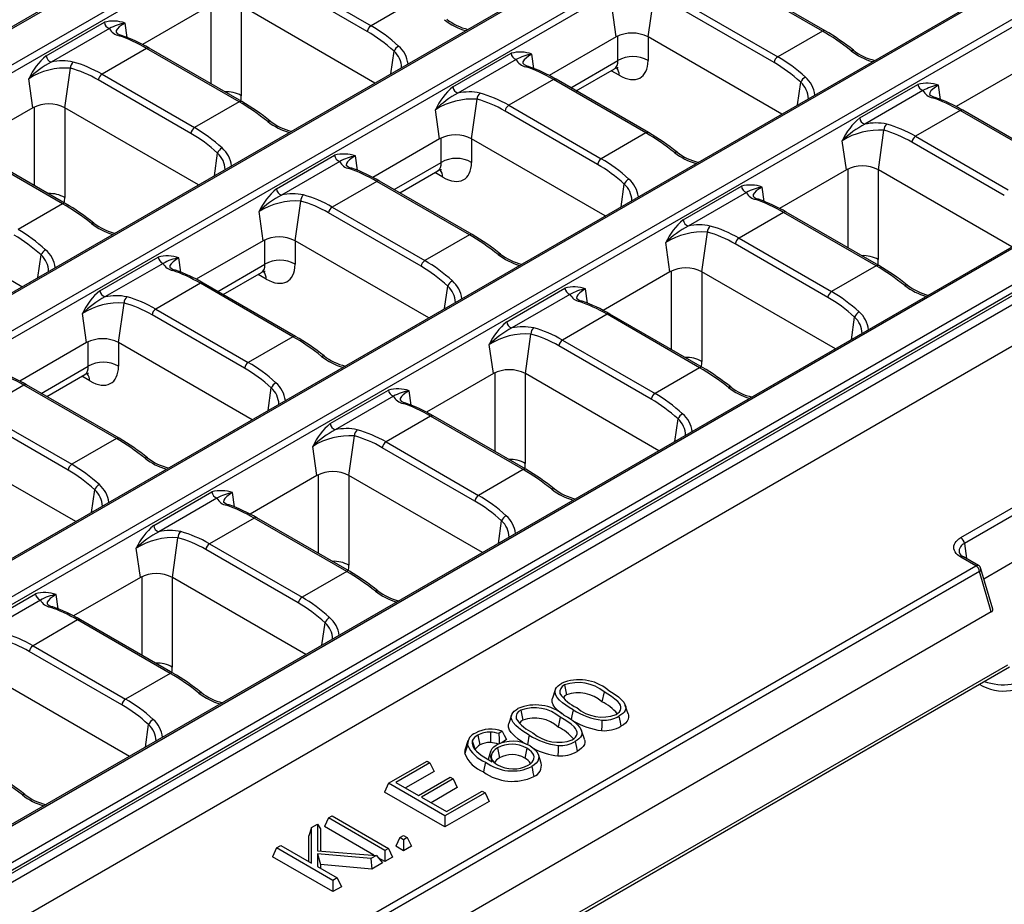
# Model space of a CAD drawing. Units: millimetres. Extents: x 28 to 1652, y 28 to 1160.
# Drawn here: x 1440 to 1532, y 910 to 993 of the extents above; entities that cross this region are included whole.
import ezdxf

# ---------------------------------------------------------------- set-up
doc = ezdxf.new("R2010")
doc.units = ezdxf.units.MM
doc.header["$LTSCALE"] = 4
doc.layers.add('HAURATON_PRODUCT_CONTOUR', color=7, linetype='Continuous', lineweight=25)

msp = doc.modelspace()

# ---------------------------------------------------------------- linework, layer by layer
at = {"layer": 'HAURATON_PRODUCT_CONTOUR'}
for p, q in [((1493.305, 1023.067), (1327.946, 927.607)), ((1328.196, 927.583), (1493.555, 1023.042)), ((1331.138, 925.884), (1496.497, 1021.344)), ((1496.846, 1020.805), (1331.487, 925.346)), ((1514.837, 1010.637), (1164.538, 808.414)), ((1515.087, 1010.613), (1164.788, 808.389)), ((1167.73, 806.691), (1518.029, 1008.914)), ((1518.377, 1008.376), (1168.078, 806.152)), ((1536.368, 998.207), (1186.069, 795.984)), ((1536.618, 998.183), (1186.319, 795.959)), ((1464.514, 997.143), (1473.164, 992.149)), ((1189.261, 794.261), (1539.56, 996.484)), ((1472.816, 991.61), (1464.166, 996.604)), ((1515.372, 991.655), (1506.722, 996.649)), ((1515.622, 991.68), (1506.972, 996.674)), ((1539.908, 995.946), (1189.609, 793.723)), ((1477.337, 994.558), (1473.164, 992.149)), ((1499.078, 991.099), (1499.598, 994.804)), ((1458.047, 994.002), (1451.801, 990.396)), ((1458.207, 986.715), (1458.207, 994.085)), ((1461.031, 994.008), (1461.031, 985.609)), ((1473.531, 986.792), (1461.042, 994.002)), ((1496.082, 991.099), (1495.699, 993.825)), ((1510.852, 988.708), (1502.201, 993.702)), ((1502.549, 994.24), (1511.2, 989.246)), ((1442.789, 989.331), (1448.231, 992.473)), ((1448.706, 991.889), (1443.263, 988.747)), ((1450.357, 991.06), (1450.169, 992.4)), ((1515.372, 991.655), (1511.2, 989.246)), ((1496.082, 991.099), (1489.836, 987.494)), ((1496.242, 988.897), (1496.242, 991.183)), ((1499.066, 991.106), (1499.066, 988.897)), ((1511.566, 983.89), (1499.078, 991.099)), ((1452.183, 990.024), (1448.01, 987.615)), ((1460.833, 985.03), (1452.183, 990.024)), ((1461.083, 985.055), (1452.433, 990.049)), ((1475.019, 987.651), (1475.316, 989.767)), ((1480.824, 986.429), (1486.267, 989.571)), ((1486.741, 988.986), (1481.298, 985.844)), ((1488.392, 988.158), (1488.204, 989.498)), ((1491.839, 986.355), (1496.242, 988.897)), ((1444.539, 984.474), (1445.058, 988.179)), ((1492.353, 986.058), (1495.927, 988.122)), ((1496.382, 987.513), (1495.628, 987.949)), ((1534.117, 988.197), (1527.871, 984.591)), ((1441.543, 984.474), (1441.16, 987.2)), ((1456.312, 982.083), (1447.662, 987.077)), ((1448.01, 987.615), (1456.661, 982.621)), ((1490.218, 987.122), (1486.045, 984.713)), ((1498.868, 982.128), (1490.218, 987.122)), ((1499.118, 982.153), (1490.468, 987.146)), ((1513.054, 984.749), (1513.351, 986.864)), ((1518.859, 983.526), (1524.302, 986.668)), ((1524.776, 986.084), (1519.333, 982.942)), ((1526.427, 985.255), (1526.239, 986.596)), ((1557.899, 985.778), (1207.6, 783.554)), ((1558.149, 985.753), (1207.85, 783.53)), ((1482.574, 981.572), (1483.094, 985.276)), ((1441.543, 984.474), (1435.297, 980.869)), ((1441.703, 977.188), (1441.703, 984.558)), ((1444.527, 984.481), (1444.527, 976.082)), ((1457.027, 977.265), (1444.539, 984.474)), ((1460.833, 985.03), (1456.661, 982.621)), ((1479.578, 981.572), (1479.196, 984.298)), ((1486.045, 984.713), (1494.696, 979.719)), ((1537.154, 979.25), (1528.503, 984.244)), ((1210.793, 781.831), (1561.092, 984.054)), ((1561.44, 983.516), (1211.141, 781.293)), ((1494.348, 979.181), (1485.697, 984.175)), ((1528.253, 984.219), (1524.081, 981.811)), ((1536.904, 979.225), (1528.253, 984.219)), ((1211.141, 781.025), (1561.509, 983.288)), ((1562.079, 982.758), (1211.52, 780.386)), ((1479.578, 981.572), (1473.332, 977.966)), ((1479.738, 979.369), (1479.738, 981.655)), ((1482.562, 981.578), (1482.562, 979.369)), ((1495.063, 974.362), (1482.574, 981.572)), ((1498.868, 982.128), (1494.696, 979.719)), ((1520.609, 978.67), (1521.129, 982.374)), ((1524.081, 981.811), (1532.731, 976.817)), ((1566.061, 981.186), (1353.728, 858.608)), ((1517.613, 978.67), (1517.231, 981.395)), ((1532.383, 976.278), (1523.732, 981.272)), ((1444.329, 975.503), (1435.679, 980.496)), ((1444.579, 975.527), (1435.929, 980.521)), ((1458.515, 978.123), (1458.812, 980.239)), ((1464.32, 976.901), (1469.763, 980.043)), ((1471.888, 978.63), (1471.7, 979.971)), ((1470.237, 979.459), (1464.794, 976.317)), ((1475.335, 976.828), (1479.738, 979.369)), ((1517.773, 971.383), (1517.773, 978.753)), ((1475.849, 976.531), (1479.423, 978.594)), ((1479.878, 977.986), (1479.124, 978.421)), ((1517.613, 978.67), (1511.367, 975.064)), ((1520.598, 978.676), (1520.598, 970.277)), ((1533.098, 971.46), (1520.609, 978.67)), ((1473.714, 977.594), (1469.541, 975.185)), ((1482.365, 972.6), (1473.714, 977.594)), ((1482.615, 972.625), (1473.964, 977.619)), ((1496.55, 975.221), (1496.847, 977.337)), ((1502.355, 973.999), (1507.798, 977.141)), ((1509.924, 975.728), (1509.735, 977.068)), ((1508.272, 976.556), (1502.83, 973.414)), ((1444.329, 975.503), (1440.157, 973.094)), ((1466.07, 972.044), (1466.59, 975.749)), ((1469.541, 975.185), (1478.192, 970.192)), ((1440.523, 967.737), (1428.035, 974.947)), ((1463.074, 972.044), (1462.692, 974.77)), ((1477.844, 969.653), (1469.193, 974.647)), ((1511.749, 974.692), (1507.577, 972.283)), ((1520.4, 969.698), (1511.749, 974.692)), ((1520.65, 969.723), (1511.999, 974.717)), ((1482.365, 972.6), (1478.192, 970.192)), ((1504.105, 969.142), (1504.625, 972.847)), ((1507.577, 972.283), (1516.227, 967.289)), ((1463.074, 972.044), (1456.828, 968.439)), ((1463.234, 969.842), (1463.234, 972.128)), ((1466.059, 972.051), (1466.059, 969.842)), ((1478.559, 964.835), (1466.07, 972.044)), ((1501.109, 969.142), (1500.727, 971.868)), ((1515.879, 966.751), (1507.228, 971.745)), ((1442.011, 968.596), (1442.308, 970.712)), ((1447.816, 967.374), (1453.259, 970.516)), ((1455.384, 969.103), (1455.196, 970.443)), ((1453.733, 969.931), (1448.29, 966.789)), ((1458.831, 967.3), (1463.234, 969.842)), ((1520.4, 969.698), (1516.227, 967.289)), ((1459.345, 967.003), (1462.919, 969.067)), ((1463.375, 968.458), (1462.62, 968.894)), ((1501.109, 969.142), (1494.864, 965.536)), ((1501.269, 961.856), (1501.269, 969.225)), ((1504.094, 969.149), (1504.094, 960.75)), ((1516.594, 961.932), (1504.105, 969.142)), ((1457.21, 968.067), (1453.038, 965.658)), ((1465.861, 963.073), (1457.21, 968.067)), ((1466.111, 963.098), (1457.46, 968.091)), ((1480.046, 965.694), (1480.343, 967.809)), ((1485.851, 964.471), (1491.294, 967.613)), ((1491.768, 967.029), (1486.326, 963.887)), ((1493.42, 966.2), (1493.232, 967.541)), ((1449.566, 962.517), (1450.086, 966.221)), ((1446.57, 962.517), (1446.188, 965.243)), ((1461.34, 960.126), (1452.689, 965.12)), ((1453.038, 965.658), (1461.688, 960.664)), ((1495.245, 965.164), (1491.073, 962.756)), ((1503.896, 960.17), (1495.245, 965.164)), ((1504.146, 960.195), (1495.495, 965.189)), ((1518.081, 962.791), (1518.378, 964.907)), ((1465.861, 963.073), (1461.688, 960.664)), ((1487.601, 959.615), (1488.121, 963.319)), ((1446.57, 962.517), (1440.324, 958.911)), ((1446.73, 960.314), (1446.73, 962.6)), ((1449.555, 962.523), (1449.555, 960.314)), ((1462.055, 955.307), (1449.566, 962.517)), ((1484.606, 959.615), (1484.223, 962.34)), ((1499.375, 957.223), (1490.725, 962.217)), ((1491.073, 962.756), (1499.723, 957.762)), ((1442.327, 957.773), (1446.73, 960.314)), ((1442.841, 957.476), (1446.415, 959.539)), ((1484.606, 959.615), (1478.36, 956.009)), ((1484.765, 952.328), (1484.765, 959.698)), ((1487.59, 959.621), (1487.59, 951.222)), ((1500.09, 952.405), (1487.601, 959.615)), ((1503.896, 960.17), (1499.723, 957.762)), ((1440.706, 958.539), (1436.534, 956.13)), ((1449.357, 953.545), (1440.706, 958.539)), ((1449.607, 953.57), (1440.956, 958.564)), ((1446.871, 958.931), (1446.116, 959.367)), ((1463.542, 956.166), (1463.839, 958.282)), ((1469.347, 954.944), (1474.79, 958.086)), ((1476.916, 956.673), (1476.728, 958.013)), ((1475.265, 957.501), (1469.822, 954.359)), ((1528.31, 944.28), (1550.372, 957.016)), ((1436.534, 956.13), (1445.184, 951.137)), ((1550.721, 956.471), (1528.659, 943.735)), ((1444.836, 950.598), (1436.185, 955.592)), ((1478.741, 955.637), (1474.569, 953.228)), ((1487.392, 950.643), (1478.741, 955.637)), ((1487.642, 950.668), (1478.991, 955.662)), ((1501.578, 953.264), (1501.874, 955.38)), ((1445.551, 945.78), (1433.062, 952.989)), ((1449.357, 953.545), (1445.184, 951.137)), ((1471.098, 950.087), (1471.617, 953.792)), ((1474.569, 953.228), (1483.22, 948.234)), ((1468.102, 950.087), (1467.719, 952.813)), ((1482.871, 947.696), (1474.221, 952.69)), ((1468.262, 942.801), (1468.262, 950.17)), ((1487.392, 950.643), (1483.22, 948.234)), ((1468.102, 950.087), (1461.856, 946.481)), ((1471.086, 950.094), (1471.086, 941.695)), ((1483.586, 942.878), (1471.098, 950.087)), ((1447.038, 946.639), (1447.335, 948.754)), ((1452.844, 945.416), (1458.286, 948.558)), ((1460.412, 947.145), (1460.224, 948.486)), ((1458.761, 947.974), (1453.318, 944.832)), ((1462.238, 946.109), (1458.065, 943.701)), ((1470.888, 941.116), (1462.238, 946.109)), ((1471.138, 941.14), (1462.488, 946.134)), ((1485.074, 943.736), (1485.371, 945.852)), ((1454.594, 940.56), (1455.113, 944.264)), ((1528.659, 943.735), (1528.841, 942.321)), ((1451.598, 940.56), (1451.215, 943.285)), ((1466.367, 938.168), (1457.717, 943.162)), ((1458.065, 943.701), (1466.716, 938.707)), ((1529.723, 941.643), (1528.31, 942.459)), ((1529.973, 941.667), (1528.56, 942.483)), ((1530.474, 940.441), (1533.912, 942.426)), ((1407.487, 871.077), (1529.723, 941.643)), ((1530.071, 941.104), (1407.543, 870.37)), ((1470.888, 941.116), (1466.716, 938.707)), ((1531.166, 937.33), (1530.071, 941.104)), ((1531.304, 937.578), (1530.203, 941.374)), ((1451.598, 940.56), (1445.352, 936.954)), ((1451.758, 933.273), (1451.758, 940.643)), ((1454.582, 940.566), (1454.582, 932.167)), ((1467.082, 933.35), (1454.594, 940.56)), ((1436.34, 935.889), (1441.783, 939.031)), ((1442.257, 938.447), (1436.814, 935.304)), ((1443.908, 937.618), (1443.72, 938.958)), ((1531.166, 937.33), (1284.658, 795.024)), ((1445.734, 936.582), (1441.561, 934.173)), ((1454.384, 931.588), (1445.734, 936.582)), ((1454.634, 931.613), (1445.984, 936.607)), ((1468.57, 934.209), (1468.867, 936.325)), ((1449.864, 928.641), (1441.213, 933.635)), ((1441.561, 934.173), (1450.212, 929.179)), ((1276.682, 784.304), (1532.867, 932.197)), ((1276.965, 784.764), (1532.7, 932.397)), ((1450.578, 923.823), (1438.09, 931.032)), ((1454.384, 931.588), (1450.212, 929.179)), ((1490.397, 930.05), (1490.134, 929.262)), ((1491.266, 930.499), (1491.455, 929.573)), ((1494.952, 929.854), (1494.763, 928.928)), ((1487.175, 928.138), (1487.365, 927.212)), ((1497.207, 927.809), (1496.944, 928.596)), ((1486.306, 927.689), (1486.043, 926.901)), ((1490.862, 927.493), (1490.672, 926.567)), ((1452.066, 924.681), (1452.363, 926.797)), ((1493.117, 925.447), (1492.854, 926.234)), ((1483.152, 925.815), (1483.342, 924.889)), ((1484.338, 926.094), (1484.326, 925.122)), ((1485.431, 926.185), (1485.105, 925.955)), ((1485.82, 925.399), (1485.386, 925.092)), ((1482.226, 925.28), (1481.963, 924.492)), ((1482.628, 925.282), (1482.892, 924.436)), ((1484.992, 924.616), (1485.181, 923.69)), ((1487.723, 924.582), (1487.534, 923.656)), ((1484.35, 924.277), (1484.106, 923.547)), ((1489.08, 923.197), (1488.817, 923.984)), ((1474.795, 921.307), (1478.405, 923.391)), ((1478.679, 923.233), (1475.488, 921.39)), ((1478.405, 923.391), (1478.679, 923.233)), ((1478.679, 923.233), (1479.058, 922.416)), ((1479.058, 922.416), (1476.384, 920.873)), ((1477.607, 920.167), (1480.581, 921.883)), ((1480.854, 921.725), (1477.881, 920.009)), ((1480.581, 921.883), (1480.854, 921.725)), ((1480.854, 921.725), (1481.233, 920.909)), ((1474.795, 921.307), (1474.416, 920.49)), ((1480.073, 918.26), (1474.795, 921.307)), ((1475.488, 921.39), (1477.607, 920.167)), ((1481.233, 920.909), (1478.778, 919.491)), ((1480.073, 917.225), (1474.416, 920.49)), ((1477.881, 920.009), (1480.218, 918.66)), ((1483.828, 920.428), (1480.073, 918.26)), ((1480.218, 918.66), (1483.554, 920.586)), ((1483.554, 920.586), (1483.828, 920.428)), ((1483.828, 920.428), (1484.207, 919.611)), ((1484.207, 919.611), (1480.073, 917.225)), ((1469.185, 918.068), (1468.806, 917.251)), ((1469.185, 918.068), (1469.531, 918.268)), ((1474.463, 915.021), (1469.185, 918.068)), ((1469.531, 918.268), (1474.809, 915.221)), ((1480.073, 918.26), (1480.073, 917.225)), ((1467.61, 917.159), (1467.342, 916.406)), ((1467.61, 917.159), (1468.166, 917.48)), ((1467.61, 913.84), (1467.61, 917.159)), ((1468.166, 917.48), (1468.166, 914.989)), ((1468.166, 917.48), (1468.434, 917.037)), ((1468.434, 917.037), (1468.434, 914.968)), ((1473.437, 914.578), (1468.806, 917.251)), ((1467.342, 913.995), (1467.342, 916.406)), ((1475.865, 916.231), (1475.487, 915.414)), ((1475.865, 916.231), (1476.212, 916.431)), ((1476.212, 916.031), (1475.865, 916.231)), ((1476.212, 916.431), (1476.558, 916.231)), ((1476.558, 916.231), (1476.212, 916.031)), ((1476.558, 916.231), (1476.937, 915.414)), ((1464.317, 915.258), (1463.938, 914.441)), ((1464.317, 915.258), (1464.736, 915.5)), ((1469.595, 912.211), (1464.317, 915.258)), ((1464.736, 915.5), (1467.61, 913.84)), ((1474.809, 915.221), (1474.463, 915.021)), ((1474.809, 915.221), (1475.188, 914.404)), ((1476.212, 914.996), (1475.487, 915.414)), ((1476.212, 916.031), (1476.212, 914.996)), ((1476.937, 915.414), (1476.212, 914.996)), ((1469.595, 911.176), (1463.938, 914.441)), ((1468.166, 914.989), (1473.664, 914.56)), ((1468.168, 914.721), (1468.166, 913.519)), ((1473.161, 914.269), (1468.168, 914.721)), ((1468.168, 914.721), (1468.435, 913.724)), ((1473.664, 914.56), (1473.161, 914.269)), ((1473.161, 914.269), (1473.254, 913.288)), ((1473.664, 914.56), (1474.236, 913.855)), ((1474.463, 913.986), (1473.838, 914.346)), ((1474.463, 915.021), (1474.463, 913.986)), ((1475.188, 914.404), (1474.463, 913.986)), ((1468.166, 913.519), (1470.014, 912.453)), ((1468.435, 913.724), (1468.435, 913.364)), ((1473.254, 913.288), (1468.435, 913.724)), ((1474.236, 913.855), (1473.254, 913.288)), ((1470.014, 912.453), (1469.595, 912.211)), ((1470.014, 912.453), (1470.392, 911.636)), ((1469.595, 912.211), (1469.595, 911.176)), ((1470.392, 911.636), (1469.595, 911.176))]:
    msp.add_line(p, q, dxfattribs=at)
at = {"layer": 'HAURATON_PRODUCT_CONTOUR', "flags": 128}
for points in [[(1450.169, 992.4), (1449.883, 992.224), (1449.629, 992.037), (1449.444, 991.857), (1449.341, 991.692), (1449.321, 991.536), (1449.327, 991.523)], [(1518.056, 989.814), (1518.114, 989.846), (1518.168, 989.867), (1518.216, 989.875), (1518.256, 989.871), (1518.288, 989.854), (1518.288, 989.854)], [(1488.204, 989.498), (1487.918, 989.322), (1487.661, 989.132), (1487.479, 988.955), (1487.376, 988.787), (1487.357, 988.634), (1487.363, 988.621)], [(1526.239, 986.596), (1525.954, 986.419), (1525.696, 986.229), (1525.514, 986.052), (1525.411, 985.885), (1525.392, 985.732), (1525.398, 985.718)], [(1463.517, 983.189), (1463.575, 983.221), (1463.629, 983.242), (1463.677, 983.25), (1463.717, 983.245), (1463.749, 983.229), (1463.749, 983.228)], [(1471.7, 979.971), (1471.415, 979.794), (1471.157, 979.604), (1470.975, 979.427), (1470.872, 979.26), (1470.853, 979.106), (1470.859, 979.093)], [(1501.553, 980.287), (1501.61, 980.319), (1501.664, 980.339), (1501.712, 980.348), (1501.752, 980.343), (1501.784, 980.326), (1501.784, 980.326)], [(1509.735, 977.068), (1509.45, 976.892), (1509.192, 976.702), (1509.01, 976.525), (1508.907, 976.358), (1508.888, 976.204), (1508.894, 976.191)], [(1447.013, 973.662), (1447.071, 973.694), (1447.125, 973.714), (1447.173, 973.722), (1447.213, 973.718), (1447.245, 973.701), (1447.245, 973.701)], [(1455.196, 970.443), (1454.911, 970.267), (1454.653, 970.077), (1454.471, 969.9), (1454.368, 969.732), (1454.349, 969.579), (1454.355, 969.566)], [(1485.049, 970.759), (1485.107, 970.791), (1485.16, 970.812), (1485.208, 970.82), (1485.248, 970.816), (1485.28, 970.799), (1485.28, 970.799)], [(1523.084, 967.857), (1523.142, 967.889), (1523.195, 967.91), (1523.243, 967.918), (1523.284, 967.913), (1523.316, 967.896), (1523.316, 967.896)], [(1493.232, 967.541), (1492.946, 967.364), (1492.688, 967.174), (1492.507, 966.997), (1492.403, 966.83), (1492.384, 966.677), (1492.39, 966.663)], [(1468.545, 961.232), (1468.603, 961.264), (1468.656, 961.284), (1468.704, 961.293), (1468.745, 961.288), (1468.776, 961.271), (1468.776, 961.271)], [(1476.728, 958.013), (1476.442, 957.837), (1476.184, 957.647), (1476.003, 957.47), (1475.899, 957.303), (1475.88, 957.149), (1475.886, 957.136)], [(1506.58, 958.329), (1506.638, 958.362), (1506.692, 958.382), (1506.739, 958.39), (1506.78, 958.386), (1506.812, 958.369), (1506.812, 958.369)], [(1452.041, 951.704), (1452.099, 951.736), (1452.152, 951.757), (1452.2, 951.765), (1452.241, 951.761), (1452.273, 951.744), (1452.273, 951.744)], [(1460.224, 948.486), (1459.938, 948.309), (1459.684, 948.122), (1459.499, 947.942), (1459.396, 947.777), (1459.376, 947.622), (1459.382, 947.608)], [(1490.076, 948.802), (1490.134, 948.834), (1490.188, 948.855), (1490.236, 948.863), (1490.276, 948.858), (1490.308, 948.841), (1490.308, 948.841)], [(1528.31, 942.459), (1528.143, 942.566), (1527.998, 942.684), (1527.877, 942.811), (1527.781, 942.944), (1527.712, 943.083), (1527.67, 943.225), (1527.656, 943.369), (1527.67, 943.514), (1527.712, 943.656), (1527.781, 943.795), (1527.877, 943.928), (1527.998, 944.055), (1528.143, 944.172), (1528.31, 944.28)], [(1473.572, 939.274), (1473.63, 939.307), (1473.684, 939.327), (1473.732, 939.335), (1473.772, 939.331), (1473.804, 939.314), (1473.804, 939.314)], [(1443.72, 938.958), (1443.434, 938.782), (1443.177, 938.592), (1442.995, 938.415), (1442.892, 938.248), (1442.872, 938.094), (1442.879, 938.081)], [(1492.053, 928.179), (1491.704, 928.389), (1491.367, 928.609), (1491.056, 928.84), (1490.784, 929.085), (1490.562, 929.344), (1490.44, 929.555), (1490.373, 929.774), (1490.371, 929.943), (1490.42, 930.109), (1490.516, 930.267), (1490.654, 930.416), (1490.815, 930.543), (1490.998, 930.661)], [(1495.3, 930.053), (1495.65, 929.842), (1495.987, 929.623), (1496.298, 929.391), (1496.57, 929.147), (1496.79, 928.887), (1496.913, 928.675), (1496.979, 928.454), (1496.98, 928.289), (1496.933, 928.126), (1496.839, 927.97), (1496.704, 927.825), (1496.539, 927.694), (1496.351, 927.573)], [(1457.068, 929.747), (1457.126, 929.779), (1457.18, 929.8), (1457.228, 929.808), (1457.268, 929.803), (1457.3, 929.786), (1457.3, 929.786)], [(1491.018, 927.798), (1490.657, 928.092), (1490.359, 928.41), (1490.204, 928.651), (1490.114, 928.903), (1490.101, 929.102), (1490.138, 929.262)], [(1496.076, 927.731), (1496.251, 927.852), (1496.388, 927.988), (1496.479, 928.143), (1496.522, 928.304), (1496.521, 928.459), (1496.482, 928.612), (1496.385, 928.782), (1496.246, 928.943), (1495.97, 929.188), (1495.655, 929.417), (1495.311, 929.64), (1494.952, 929.854)], [(1487.963, 925.817), (1487.613, 926.028), (1487.277, 926.248), (1486.966, 926.479), (1486.694, 926.724), (1486.472, 926.983), (1486.35, 927.194), (1486.283, 927.413), (1486.281, 927.581), (1486.329, 927.747), (1486.426, 927.906), (1486.563, 928.054), (1486.725, 928.182), (1486.908, 928.299)], [(1492.053, 928.179), (1491.996, 927.901), (1491.94, 927.623), (1491.869, 927.279)], [(1491.986, 925.369), (1492.16, 925.491), (1492.297, 925.627), (1492.389, 925.782), (1492.432, 925.943), (1492.431, 926.098), (1492.392, 926.251), (1492.295, 926.421), (1492.156, 926.582), (1491.88, 926.827), (1491.565, 927.056), (1491.221, 927.278), (1490.862, 927.493)], [(1491.21, 927.692), (1491.56, 927.481), (1491.897, 927.261), (1492.208, 927.03), (1492.48, 926.786), (1492.7, 926.526), (1492.823, 926.313), (1492.889, 926.093), (1492.889, 925.928), (1492.843, 925.765), (1492.748, 925.609), (1492.613, 925.463), (1492.449, 925.332), (1492.261, 925.212)], [(1494.763, 927.202), (1494.747, 926.717), (1494.731, 926.232)], [(1496.351, 927.573), (1496.408, 927.295), (1496.464, 927.017), (1496.539, 926.647)], [(1497.197, 927.808), (1497.241, 927.682), (1497.25, 927.49), (1497.205, 927.3), (1497.103, 927.116), (1496.951, 926.945), (1496.76, 926.789), (1496.539, 926.647)], [(1487.552, 925.026), (1487.34, 925.155), (1486.931, 925.434), (1486.567, 925.731), (1486.269, 926.049), (1486.114, 926.29), (1486.024, 926.542), (1486.01, 926.74), (1486.048, 926.901)], [(1485.105, 925.955), (1485.137, 925.447), (1485.163, 925.01)], [(1485.431, 926.185), (1485.627, 925.794), (1485.82, 925.399)], [(1487.963, 925.817), (1487.906, 925.54), (1487.849, 925.262), (1487.782, 924.931)], [(1493.107, 925.446), (1493.151, 925.321), (1493.16, 925.129), (1493.114, 924.938), (1493.012, 924.755), (1492.861, 924.583), (1492.669, 924.428), (1492.449, 924.285)], [(1482.197, 924.916), (1482.117, 924.667), (1482.037, 924.418), (1481.93, 924.086)], [(1482.628, 925.282), (1482.618, 925.026), (1482.681, 924.773), (1482.819, 924.527), (1483.02, 924.297), (1483.276, 924.083), (1483.563, 923.881), (1484.029, 923.592), (1484.508, 923.31)], [(1484.508, 923.31), (1484.405, 923.664), (1484.351, 923.841), (1484.317, 924.019), (1484.329, 924.201), (1484.393, 924.38), (1484.507, 924.553), (1484.664, 924.713), (1484.786, 924.805), (1484.919, 924.89)], [(1484.992, 924.616), (1484.787, 924.479), (1484.618, 924.326), (1484.496, 924.159), (1484.425, 923.982), (1484.403, 923.801), (1484.434, 923.621), (1484.521, 923.445), (1484.662, 923.281), (1484.814, 923.158), (1484.987, 923.045)], [(1487.864, 922.99), (1488.069, 923.128), (1488.235, 923.282), (1488.341, 923.437), (1488.4, 923.6), (1488.411, 923.766), (1488.376, 923.931), (1488.291, 924.097), (1488.164, 924.253), (1487.962, 924.426), (1487.723, 924.582)], [(1488.046, 924.796), (1488.297, 924.626), (1488.515, 924.44), (1488.685, 924.24), (1488.801, 924.028), (1488.856, 923.808), (1488.839, 923.584), (1488.749, 923.366), (1488.613, 923.185), (1488.429, 923.019), (1488.196, 922.865)], [(1490.672, 924.841), (1490.656, 924.356), (1490.641, 923.871)], [(1492.261, 925.212), (1492.317, 924.934), (1492.374, 924.656), (1492.449, 924.285)], [(1483.868, 923.291), (1483.812, 923.013), (1483.755, 922.735), (1483.68, 922.364)], [(1488.196, 922.865), (1488.252, 922.587), (1488.308, 922.309), (1488.384, 921.939)], [(1440.565, 920.219), (1440.622, 920.252), (1440.676, 920.272), (1440.724, 920.28), (1440.764, 920.276), (1440.796, 920.259), (1440.796, 920.259)]]:
    msp.add_lwpolyline(points, dxfattribs=at)
at = {"layer": 'HAURATON_PRODUCT_CONTOUR'}
for centre, radius, start, end in [((1449.084, 989.338), 3.249, 70.4985, 105.21932), ((1483.646, 997.348), 5.882, 231.95237, 253.98749), ((1483.347, 996.708), 5.019, 231.95025, 257.16346), ((1448.923, 992.55), 0.696, 186.32298, 251.81179), ((1450.917, 987.915), 4.548, 99.47002, 119.09535), ((1449.815, 992.445), 1.241, 206.61623, 260.12543), ((1473.589, 991.492), 0.782, 122.90677, 171.3096), ((1515.518, 991.459), 0.245, 64.76474, 126.5311), ((1504.558, 972.671), 21.994, 51.37921, 59.79773), ((1450.096, 992.33), 1.109, 225.52475, 257.18732), ((1449.756, 990.964), 0.301, 72.59874, 120.78064), ((1444.945, 977.318), 14.77, 59.53876, 70.61941), ((1497.58, 988.227), 3.239, 62.45764, 117.54236), ((1452.328, 989.827), 0.245, 64.78089, 126.52957), ((1476.223, 989.389), 0.983, 119.13476, 157.41444), ((1473.905, 988.184), 2.12, 1.27135, 48.28375), ((1474.024, 988.262), 2.628, 6.99951, 49.09006), ((1521.682, 994.446), 5.882, 231.95237, 253.98749), ((1521.382, 993.806), 5.019, 231.95025, 257.16346), ((1446.706, 984.65), 6.104, 129.92478, 155.30619), ((1443.48, 989.407), 0.696, 186.32298, 251.81179), ((1444.309, 984.179), 4.686, 77.46112, 102.89407), ((1487.12, 986.436), 3.249, 70.4985, 105.21932), ((1486.958, 989.647), 0.696, 186.32298, 251.81179), ((1488.952, 985.012), 4.548, 99.47002, 119.09535), ((1487.851, 989.542), 1.241, 206.61623, 260.12543), ((1497.654, 986.453), 2.823, 59.9819, 120.0181), ((1511.625, 988.59), 0.782, 122.90677, 171.3096), ((1447.292, 981.066), 8.673, 117.68183, 134.99102), ((1444.592, 981.784), 6.411, 85.82786, 122.36159), ((1445.714, 988.223), 0.657, 126.21348, 183.83703), ((1488.132, 989.428), 1.109, 225.52475, 257.18732), ((1487.792, 988.061), 0.301, 72.59874, 120.78064), ((1482.98, 974.415), 14.77, 59.53876, 70.61941), ((1496.246, 987.651), 0.566, 88.00936, 124.30848), ((1495.276, 987.514), 1.106, 359.96421, 38.92287), ((1448.435, 986.959), 0.782, 122.90677, 171.3096), ((1490.364, 986.925), 0.245, 64.78089, 126.52957), ((1514.258, 986.487), 0.983, 119.13476, 157.41444), ((1512.059, 985.36), 2.628, 6.99951, 49.09006), ((1484.741, 981.748), 6.104, 129.92478, 155.30619), ((1481.515, 986.505), 0.696, 186.32298, 251.81179), ((1511.94, 985.282), 2.12, 1.27135, 48.28375), ((1525.155, 983.533), 3.249, 70.4985, 105.21932), ((1524.993, 986.745), 0.696, 186.32298, 251.81179), ((1526.988, 982.11), 4.548, 99.47002, 119.09535), ((1525.886, 986.64), 1.241, 206.61623, 260.12543), ((1459.647, 983.231), 2.752, 59.80661, 93.38757), ((1485.327, 978.164), 8.673, 117.68183, 134.99102), ((1482.627, 978.882), 6.411, 85.82786, 122.36159), ((1482.344, 981.276), 4.686, 77.46112, 102.89407), ((1483.749, 985.32), 0.657, 126.21348, 183.83703), ((1526.167, 986.525), 1.109, 225.52475, 257.18732), ((1525.827, 985.159), 0.301, 72.59874, 120.78064), ((1521.016, 971.513), 14.77, 59.53876, 70.61941), ((1443.041, 981.602), 3.239, 62.45764, 117.54236), ((1460.979, 984.833), 0.245, 64.76474, 126.5311), ((1450.019, 966.046), 21.994, 51.37921, 59.79773), ((1486.47, 984.056), 0.782, 122.90677, 171.3096), ((1528.399, 984.023), 0.245, 64.78089, 126.52957), ((1522.776, 978.845), 6.104, 129.92478, 155.30619), ((1519.551, 983.603), 0.696, 186.32298, 251.81179), ((1457.085, 981.965), 0.782, 122.90677, 171.3096), ((1467.142, 987.821), 5.882, 231.95237, 253.98749), ((1466.843, 987.181), 5.019, 231.95025, 257.16346), ((1523.362, 975.262), 8.673, 117.68183, 134.99102), ((1520.663, 975.98), 6.411, 85.82786, 122.36159), ((1520.379, 978.374), 4.686, 77.46112, 102.89407), ((1521.785, 982.418), 0.657, 126.21348, 183.83703), ((1481.076, 978.7), 3.239, 62.45764, 117.54236), ((1499.014, 981.931), 0.245, 64.76474, 126.5311), ((1488.054, 963.144), 21.994, 51.37921, 59.79773), ((1524.505, 981.154), 0.782, 122.90677, 171.3096), ((1459.719, 979.862), 0.983, 119.13476, 157.41444), ((1457.52, 978.734), 2.628, 6.99951, 49.09006), ((1457.401, 978.657), 2.12, 1.27135, 48.28375), ((1470.616, 976.908), 3.249, 70.4985, 105.21932), ((1470.454, 980.12), 0.696, 186.32298, 251.81179), ((1472.448, 975.485), 4.548, 99.47002, 119.09535), ((1481.15, 976.925), 2.823, 59.9819, 120.0181), ((1495.121, 979.062), 0.782, 122.90677, 171.3096), ((1505.178, 984.919), 5.882, 231.95237, 253.98749), ((1504.878, 984.278), 5.019, 231.95025, 257.16346), ((1471.347, 980.015), 1.241, 206.61623, 260.12543), ((1471.628, 979.9), 1.109, 225.52475, 257.18732), ((1471.288, 978.534), 0.301, 72.59874, 120.78064), ((1466.476, 964.888), 14.77, 59.53876, 70.61941), ((1519.111, 975.797), 3.239, 62.45764, 117.54236), ((1479.743, 978.123), 0.566, 88.00936, 124.30848), ((1478.772, 977.987), 1.106, 359.96421, 38.92287), ((1497.754, 976.959), 0.983, 119.13476, 157.41444), ((1495.555, 975.832), 2.628, 6.99951, 49.09006), ((1468.237, 972.22), 6.104, 129.92478, 155.30619), ((1465.011, 976.978), 0.696, 186.32298, 251.81179), ((1473.86, 977.397), 0.245, 64.78089, 126.52957), ((1495.433, 975.753), 2.123, 1.30913, 48.24834), ((1508.651, 974.006), 3.249, 70.4985, 105.21932), ((1508.49, 977.217), 0.696, 186.32298, 251.81179), ((1510.484, 972.583), 4.548, 99.47002, 119.09535), ((1443.143, 973.703), 2.752, 59.80661, 93.38757), ((1468.823, 968.637), 8.673, 117.68183, 134.99102), ((1465.84, 971.749), 4.686, 77.46112, 102.89407), ((1467.246, 975.793), 0.657, 126.21348, 183.83703), ((1509.382, 977.113), 1.241, 206.61623, 260.12543), ((1509.663, 976.998), 1.109, 225.52475, 257.18732), ((1444.475, 975.306), 0.245, 64.76474, 126.5311), ((1433.515, 956.519), 21.994, 51.37921, 59.79773), ((1466.123, 969.355), 6.411, 85.82786, 122.36159), ((1469.966, 974.529), 0.782, 122.90677, 171.3096), ((1509.323, 975.631), 0.301, 72.59874, 120.78064), ((1504.512, 961.986), 14.77, 59.53876, 70.61941), ((1511.895, 974.495), 0.245, 64.78089, 126.52957), ((1450.638, 978.294), 5.882, 231.95237, 253.98749), ((1450.339, 977.653), 5.019, 231.95025, 257.16346), ((1506.272, 969.318), 6.104, 129.92478, 155.30619), ((1506.859, 965.734), 8.673, 117.68183, 134.99102), ((1503.047, 974.075), 0.696, 186.32298, 251.81179), ((1503.875, 968.847), 4.686, 77.46112, 102.89407), ((1505.281, 972.891), 0.657, 126.21348, 183.83703), ((1464.572, 969.172), 3.239, 62.45764, 117.54236), ((1482.51, 972.404), 0.245, 64.76474, 126.5311), ((1471.55, 953.616), 21.994, 51.37921, 59.79773), ((1504.159, 966.452), 6.411, 85.82786, 122.36159), ((1508.001, 971.627), 0.782, 122.90677, 171.3096), ((1443.215, 970.334), 0.983, 119.13476, 157.41444), ((1440.897, 969.129), 2.12, 1.27135, 48.28375), ((1441.016, 969.207), 2.628, 6.99951, 49.09006), ((1454.112, 967.381), 3.249, 70.4985, 105.21932), ((1453.95, 970.592), 0.696, 186.32298, 251.81179), ((1455.945, 965.957), 4.548, 99.47002, 119.09535), ((1488.674, 975.391), 5.882, 231.95237, 253.98749), ((1488.374, 974.751), 5.019, 231.95025, 257.16346), ((1519.214, 967.899), 2.752, 59.80661, 93.38757), ((1454.843, 970.487), 1.241, 206.61623, 260.12543), ((1455.124, 970.373), 1.109, 225.52475, 257.18732), ((1464.646, 967.398), 2.823, 59.9819, 120.0181), ((1478.617, 969.535), 0.782, 122.90677, 171.3096), ((1502.607, 966.27), 3.239, 62.45764, 117.54236), ((1520.546, 969.501), 0.245, 64.76474, 126.5311), ((1509.585, 950.714), 21.994, 51.37921, 59.79773), ((1454.784, 969.006), 0.301, 72.59874, 120.78064), ((1449.973, 955.36), 14.77, 59.53876, 70.61941), ((1463.239, 968.596), 0.566, 88.00936, 124.30848), ((1462.268, 968.459), 1.106, 359.96421, 38.92287), ((1457.356, 967.87), 0.245, 64.78089, 126.52957), ((1481.25, 967.432), 0.983, 119.13476, 157.41444), ((1478.932, 966.227), 2.12, 1.27135, 48.28375), ((1479.051, 966.305), 2.628, 6.99951, 49.09006), ((1492.147, 964.478), 3.249, 70.4985, 105.21932), ((1526.709, 972.489), 5.882, 231.95237, 253.98749), ((1526.409, 971.849), 5.019, 231.95025, 257.16346), ((1451.733, 962.693), 6.104, 129.92478, 155.30619), ((1452.319, 959.109), 8.673, 117.68183, 134.99102), ((1448.508, 967.45), 0.696, 186.32298, 251.81179), ((1449.336, 962.221), 4.686, 77.46112, 102.89407), ((1450.742, 966.265), 0.657, 126.21348, 183.83703), ((1491.986, 967.69), 0.696, 186.32298, 251.81179), ((1493.98, 963.055), 4.548, 99.47002, 119.09535), ((1492.878, 967.585), 1.241, 206.61623, 260.12543), ((1516.652, 966.633), 0.782, 122.90677, 171.3096), ((1449.62, 959.827), 6.411, 85.82786, 122.36159), ((1493.159, 967.47), 1.109, 225.52475, 257.18732), ((1492.819, 966.104), 0.301, 72.59874, 120.78064), ((1488.008, 952.458), 14.77, 59.53876, 70.61941), ((1453.462, 965.001), 0.782, 122.90677, 171.3096), ((1495.391, 964.968), 0.245, 64.78089, 126.52957), ((1519.286, 964.53), 0.983, 119.13476, 157.41444), ((1516.968, 963.325), 2.12, 1.27135, 48.28375), ((1517.087, 963.402), 2.628, 6.99951, 49.09006), ((1489.769, 959.79), 6.104, 129.92478, 155.30619), ((1486.543, 964.548), 0.696, 186.32298, 251.81179), ((1487.371, 959.319), 4.686, 77.46112, 102.89407), ((1466.006, 962.876), 0.245, 64.76474, 126.5311), ((1455.046, 944.089), 21.994, 51.37921, 59.79773), ((1490.355, 956.207), 8.673, 117.68183, 134.99102), ((1487.655, 956.925), 6.411, 85.82786, 122.36159), ((1488.777, 963.363), 0.657, 126.21348, 183.83703), ((1448.068, 959.645), 3.239, 62.45764, 117.54236), ((1491.498, 962.099), 0.782, 122.90677, 171.3096), ((1472.17, 965.864), 5.882, 231.95237, 253.98749), ((1471.87, 965.224), 5.019, 231.95025, 257.16346), ((1448.142, 957.87), 2.823, 59.9819, 120.0181), ((1462.113, 960.007), 0.782, 122.90677, 171.3096), ((1502.71, 958.371), 2.752, 59.80661, 93.38757), ((1433.469, 945.833), 14.77, 59.53876, 70.61941), ((1446.735, 959.069), 0.566, 88.00936, 124.30848), ((1445.764, 958.932), 1.106, 359.96421, 38.92287), ((1486.103, 956.742), 3.239, 62.45764, 117.54236), ((1504.042, 959.974), 0.245, 64.76474, 126.5311), ((1493.082, 941.187), 21.994, 51.37921, 59.79773), ((1440.852, 958.343), 0.245, 64.78089, 126.52957), ((1464.747, 957.904), 0.983, 119.13476, 157.41444), ((1462.547, 956.777), 2.628, 6.99951, 49.09006), ((1462.429, 956.7), 2.12, 1.27135, 48.28375), ((1475.643, 954.951), 3.249, 70.4985, 105.21932), ((1475.482, 958.162), 0.696, 186.32298, 251.81179), ((1477.476, 953.528), 4.548, 99.47002, 119.09535), ((1500.148, 957.105), 0.782, 122.90677, 171.3096), ((1510.205, 962.961), 5.882, 231.95237, 253.98749), ((1509.906, 962.321), 5.019, 231.95025, 257.16346), ((1476.374, 958.058), 1.241, 206.61623, 260.12543), ((1476.655, 957.943), 1.109, 225.52475, 257.18732), ((1476.315, 956.576), 0.301, 72.59874, 120.78064), ((1471.504, 942.931), 14.77, 59.53876, 70.61941), ((1478.887, 955.44), 0.245, 64.78089, 126.52957), ((1502.782, 955.002), 0.983, 119.13476, 157.41444), ((1500.583, 953.875), 2.628, 6.99951, 49.09006), ((1473.265, 950.263), 6.104, 129.92478, 155.30619), ((1470.039, 955.02), 0.696, 186.32298, 251.81179), ((1500.464, 953.797), 2.12, 1.27135, 48.28375), ((1473.851, 946.679), 8.673, 117.68183, 134.99102), ((1470.867, 949.792), 4.686, 77.46112, 102.89407), ((1472.273, 953.836), 0.657, 126.21348, 183.83703), ((1449.502, 953.349), 0.245, 64.76474, 126.5311), ((1438.542, 934.561), 21.994, 51.37921, 59.79773), ((1471.151, 947.397), 6.411, 85.82786, 122.36159), ((1474.994, 952.572), 0.782, 122.90677, 171.3096), ((1445.609, 950.48), 0.782, 122.90677, 171.3096), ((1455.666, 956.336), 5.882, 231.95237, 253.98749), ((1455.366, 955.696), 5.019, 231.95025, 257.16346), ((1486.206, 948.844), 2.752, 59.80661, 93.38757), ((1469.6, 947.215), 3.239, 62.45764, 117.54236), ((1487.538, 950.446), 0.245, 64.76474, 126.5311), ((1476.578, 931.659), 21.994, 51.37921, 59.79773), ((1448.243, 948.377), 0.983, 119.13476, 157.41444), ((1445.925, 947.172), 2.12, 1.27135, 48.28375), ((1446.044, 947.25), 2.628, 6.99951, 49.09006), ((1459.139, 945.423), 3.249, 70.4985, 105.21932), ((1458.978, 948.635), 0.696, 186.32298, 251.81179), ((1460.972, 944), 4.548, 99.47002, 119.09535), ((1493.701, 953.434), 5.882, 231.95237, 253.98749), ((1493.402, 952.794), 5.019, 231.95025, 257.16346), ((1459.87, 948.53), 1.241, 206.61623, 260.12543), ((1460.151, 948.415), 1.109, 225.52475, 257.18732), ((1483.644, 947.578), 0.782, 122.90677, 171.3096), ((1459.811, 947.049), 0.301, 72.59874, 120.78064), ((1455, 933.403), 14.77, 59.53876, 70.61941), ((1462.383, 945.913), 0.245, 64.78089, 126.52957), ((1486.278, 945.475), 0.983, 119.13476, 157.41444), ((1483.96, 944.27), 2.12, 1.27135, 48.28375), ((1484.079, 944.347), 2.628, 6.99951, 49.09006), ((1456.761, 940.735), 6.104, 129.92478, 155.30619), ((1457.347, 937.152), 8.673, 117.68183, 134.99102), ((1453.535, 945.493), 0.696, 186.32298, 251.81179), ((1454.364, 940.264), 4.686, 77.46112, 102.89407), ((1455.769, 944.308), 0.657, 126.21348, 183.83703), ((1454.647, 937.87), 6.411, 85.82786, 122.36159), ((1528.953, 942.996), 0.796, 111.677, 186.11109), ((1527.885, 943.624), 0.781, 8.18516, 57.1054), ((1458.49, 943.044), 0.782, 122.90677, 171.3096), ((1528.835, 943.137), 0.709, 198.61019, 247.19081), ((1469.702, 939.316), 2.752, 59.80661, 93.38757), ((1528.455, 942.262), 0.244, 64.71752, 126.59294), ((1471.034, 940.919), 0.245, 64.76474, 126.5311), ((1460.074, 922.132), 21.994, 51.37921, 59.79773), ((1529.869, 941.446), 0.244, 64.71752, 126.59294), ((1529.298, 940.986), 0.782, 8.6904, 57.09323), ((1529.723, 941.234), 0.5, 16.17037, 60.00269), ((1529.937, 941.337), 0.269, 299.94515, 7.82669), ((1453.096, 937.687), 3.239, 62.45764, 117.54236), ((1442.635, 935.896), 3.249, 70.4985, 105.21932), ((1477.197, 943.906), 5.882, 231.95237, 253.98749), ((1476.898, 943.266), 5.019, 231.95025, 257.16346), ((1442.474, 939.107), 0.696, 186.32298, 251.81179), ((1444.468, 934.473), 4.548, 99.47002, 119.09535), ((1443.367, 939.003), 1.241, 206.61623, 260.12543), ((1467.14, 938.05), 0.782, 122.90677, 171.3096), ((1443.648, 938.888), 1.109, 225.52475, 257.18732), ((1443.308, 937.521), 0.301, 72.59874, 120.78064), ((1438.496, 923.876), 14.77, 59.53876, 70.61941), ((1445.879, 936.385), 0.245, 64.78089, 126.52957), ((1469.774, 935.947), 0.983, 119.13476, 157.41444), ((1467.575, 934.82), 2.628, 6.99951, 49.09006), ((1467.456, 934.742), 2.12, 1.27135, 48.28375), ((1441.986, 933.517), 0.782, 122.90677, 171.3096), ((1453.198, 929.789), 2.752, 59.80661, 93.38757), ((1454.53, 931.391), 0.245, 64.76474, 126.5311), ((1443.57, 912.604), 21.994, 51.37921, 59.79773), ((1492.642, 926.762), 4.231, 51.06656, 112.85877), ((1532.311, 934.343), 4.408, 239.00002, 318.12253), ((1532.333, 935.87), 5.351, 250.12092, 304.87339), ((1491.53, 929.834), 0.716, 111.62386, 190.42832), ((1492.551, 926.986), 3.741, 50.06803, 110.0938), ((1450.637, 928.523), 0.782, 122.90677, 171.3096), ((1460.694, 934.379), 5.882, 231.95237, 253.98749), ((1460.394, 933.739), 5.019, 231.95025, 257.16346), ((1494.024, 931.905), 3.882, 214.53419, 245.22704), ((1491.762, 928.93), 0.713, 115.54733, 151.28881), ((1492.559, 926.427), 3.334, 48.61498, 109.33841), ((1487.439, 927.472), 0.716, 111.62386, 190.42832), ((1488.551, 924.401), 4.231, 51.06656, 112.85877), ((1488.461, 924.625), 3.741, 50.06803, 110.0938), ((1495.698, 934.047), 6.908, 238.15404, 262.2185), ((1494.787, 931.176), 3.679, 229.47212, 290.51418), ((1493.145, 925.386), 3.894, 38.52405, 65.45989), ((1453.27, 926.42), 0.983, 119.13476, 157.41444), ((1451.071, 925.292), 2.628, 6.99951, 49.09006), ((1489.933, 929.544), 3.882, 214.53419, 245.22704), ((1487.672, 926.568), 0.713, 115.54733, 151.28881), ((1488.468, 924.066), 3.334, 48.61498, 109.33841), ((1495.588, 933.112), 6.933, 239.15542, 262.89502), ((1494.936, 930.048), 2.851, 266.51899, 299.77234), ((1450.952, 925.215), 2.12, 1.27135, 48.28375), ((1484.376, 923.416), 2.963, 69.13704, 119.2549), ((1489.055, 923.025), 3.894, 38.52405, 65.45989), ((1494.941, 929.467), 3.242, 266.28522, 299.54667), ((1483.317, 924.951), 1.12, 110.34405, 181.79551), ((1483.699, 924.753), 1.195, 117.25455, 153.70635), ((1484.245, 923.828), 2.268, 87.64883, 118.80002), ((1484.222, 923.264), 2.832, 71.83077, 87.65405), ((1491.608, 931.686), 6.908, 238.15404, 262.2185), ((1490.697, 928.815), 3.679, 229.47212, 290.51418), ((1482.781, 924.219), 0.862, 161.52687, 188.89576), ((1484.893, 926.016), 2.911, 202.19478, 249.40164), ((1483.816, 923.969), 1.035, 117.24926, 153.19072), ((1484.249, 923.254), 1.87, 87.63692, 119.00407), ((1484.195, 922.57), 2.556, 69.79483, 87.06036), ((1486.396, 921.976), 3.267, 59.66029, 116.87032), ((1486.328, 922.204), 2.757, 59.59072, 118.98469), ((1491.328, 930.118), 6.285, 241.62366, 263.72026), ((1490.845, 927.686), 2.851, 266.51899, 299.77234), ((1484.806, 925.259), 3.106, 202.18518, 248.7342), ((1485.639, 922.773), 1.026, 116.51496, 153.38616), ((1486.328, 921.648), 2.342, 59.02329, 119.31983), ((1486.944, 922.465), 1.329, 30.74063, 63.66204), ((1490.851, 927.105), 3.242, 266.28522, 299.54667), ((1486.386, 926.681), 4.223, 233.40097, 295.36536), ((1486.476, 925.676), 3.023, 240.48614, 297.33327), ((1488.013, 922.961), 1.088, 289.93759, 12.50753), ((1427.066, 903.077), 21.994, 51.37921, 59.79773), ((1486.391, 926.114), 4.627, 234.13592, 295.51764), ((1444.19, 924.851), 5.882, 231.95237, 253.98749), ((1443.89, 924.211), 5.019, 231.95025, 257.16346)]:
    msp.add_arc(centre, radius, start, end, dxfattribs=at)
for centre, major_axis, ratio, start_param, end_param in [((1470.846, 977.572), (-5.313, 15.038), 0.66655, 5.390837, 5.62123), ((1471.194, 977.702), (-5.581, 15.467), 0.664307, 5.385919, 5.616313), ((1517.342, 979.483), (-9.932, 13.053), 0.472762, 5.207246, 5.43764), ((1454.153, 977.852), (-9.932, 13.053), 0.472762, 5.43764, 5.668033), ((1494.822, 989.793), (-1.142, 1.648), 0.514307, 3.099223, 3.832343), ((1496.234, 990.694), (-2.149, 3.377), 0.546414, 2.332695, 3.851132), ((1509.23, 974.8), (-5.581, 15.467), 0.664307, 5.385919, 5.616313), ((1445.692, 973.038), (-5.313, 15.038), 0.66655, 5.62123, 5.851623), ((1446.04, 973.168), (-5.581, 15.467), 0.664307, 5.616313, 5.846706), ((1492.188, 974.949), (-9.932, 13.053), 0.472762, 5.43764, 5.668033), ((1508.882, 974.67), (-5.313, 15.038), 0.66655, 5.390837, 5.62123), ((1458.199, 987.406), (-2.149, 3.377), 0.546414, 3.679913, 3.851132), ((1483.727, 970.136), (-5.313, 15.038), 0.66655, 5.62123, 5.851623), ((1484.075, 970.266), (-5.581, 15.467), 0.664307, 5.616313, 5.846706), ((1530.223, 972.047), (-9.932, 13.053), 0.472762, 5.43764, 5.668033), ((1462.803, 972.858), (-9.932, 13.053), 0.472762, 5.207246, 5.43764), ((1454.691, 968.174), (-5.581, 15.467), 0.664307, 5.385919, 5.616313), ((1522.111, 967.364), (-5.581, 15.467), 0.664307, 5.616313, 5.846706), ((1454.342, 968.044), (-5.313, 15.038), 0.66655, 5.390837, 5.62123), ((1500.838, 969.955), (-9.932, 13.053), 0.472762, 5.207246, 5.43764), ((1521.762, 967.234), (-5.313, 15.038), 0.66655, 5.62123, 5.851623), ((1492.726, 965.272), (-5.581, 15.467), 0.664307, 5.385919, 5.616313), ((1475.684, 965.422), (-9.932, 13.053), 0.472762, 5.43764, 5.668033), ((1478.318, 980.266), (-1.142, 1.648), 0.514307, 3.099223, 3.832343), ((1479.73, 981.166), (-2.149, 3.377), 0.546414, 2.332695, 3.851132), ((1492.378, 965.142), (-5.313, 15.038), 0.66655, 5.390837, 5.62123), ((1441.695, 977.879), (-2.149, 3.377), 0.546414, 3.679913, 3.851132), ((1467.571, 960.739), (-5.581, 15.467), 0.664307, 5.616313, 5.846706), ((1446.299, 963.33), (-9.932, 13.053), 0.472762, 5.207246, 5.43764), ((1467.223, 960.608), (-5.313, 15.038), 0.66655, 5.62123, 5.851623), ((1513.719, 962.519), (-9.932, 13.053), 0.472762, 5.43764, 5.668033), ((1505.607, 957.836), (-5.581, 15.467), 0.664307, 5.616313, 5.846706), ((1437.839, 958.517), (-5.313, 15.038), 0.66655, 5.390837, 5.62123), ((1438.187, 958.647), (-5.581, 15.467), 0.664307, 5.385919, 5.616313), ((1484.335, 960.428), (-9.932, 13.053), 0.472762, 5.207246, 5.43764), ((1505.258, 957.706), (-5.313, 15.038), 0.66655, 5.62123, 5.851623), ((1461.814, 970.738), (-1.142, 1.648), 0.514307, 3.099223, 3.832343), ((1463.226, 971.639), (-2.149, 3.377), 0.546414, 2.332695, 3.851132), ((1475.874, 955.615), (-5.313, 15.038), 0.66655, 5.390837, 5.62123), ((1476.222, 955.745), (-5.581, 15.467), 0.664307, 5.385919, 5.616313), ((1522.37, 957.526), (-9.932, 13.053), 0.472762, 5.207246, 5.43764), ((1517.765, 972.074), (-2.149, 3.377), 0.546414, 3.679913, 3.851132), ((1459.18, 955.894), (-9.932, 13.053), 0.472762, 5.43764, 5.668033), ((1451.068, 951.211), (-5.581, 15.467), 0.664307, 5.616313, 5.846706), ((1513.909, 952.712), (-5.313, 15.038), 0.66655, 5.390837, 5.62123), ((1514.257, 952.842), (-5.581, 15.467), 0.664307, 5.385919, 5.616313), ((1450.719, 951.081), (-5.313, 15.038), 0.66655, 5.62123, 5.851623), ((1497.215, 952.992), (-9.932, 13.053), 0.472762, 5.43764, 5.668033), ((1467.831, 950.9), (-9.932, 13.053), 0.472762, 5.207246, 5.43764), ((1488.755, 948.179), (-5.313, 15.038), 0.66655, 5.62123, 5.851623), ((1489.103, 948.309), (-5.581, 15.467), 0.664307, 5.616313, 5.846706), ((1445.31, 961.211), (-1.142, 1.648), 0.514307, 3.099223, 3.832343), ((1446.722, 962.111), (-2.149, 3.377), 0.546414, 2.332695, 3.851132), ((1459.718, 946.217), (-5.581, 15.467), 0.664307, 5.385919, 5.616313), ((1501.262, 962.547), (-2.149, 3.377), 0.546414, 3.679913, 3.851132), ((1442.676, 946.367), (-9.932, 13.053), 0.472762, 5.43764, 5.668033), ((1459.37, 946.087), (-5.313, 15.038), 0.66655, 5.390837, 5.62123), ((1505.866, 947.998), (-9.932, 13.053), 0.472762, 5.207246, 5.43764), ((1497.753, 943.315), (-5.581, 15.467), 0.664307, 5.385919, 5.616313), ((1480.711, 943.465), (-9.932, 13.053), 0.472762, 5.43764, 5.668033), ((1497.405, 943.185), (-5.313, 15.038), 0.66655, 5.390837, 5.62123), ((1472.599, 938.781), (-5.581, 15.467), 0.664307, 5.616313, 5.846706), ((1451.327, 941.373), (-9.932, 13.053), 0.472762, 5.207246, 5.43764), ((1472.251, 938.651), (-5.313, 15.038), 0.66655, 5.62123, 5.851623), ((1443.214, 936.69), (-5.581, 15.467), 0.664307, 5.385919, 5.616313), ((1484.758, 953.019), (-2.149, 3.377), 0.546414, 3.679913, 3.851132), ((1442.866, 936.56), (-5.313, 15.038), 0.66655, 5.390837, 5.62123), ((1489.362, 938.471), (-9.932, 13.053), 0.472762, 5.207246, 5.43764), ((1480.901, 933.657), (-5.313, 15.038), 0.66655, 5.390837, 5.62123), ((1481.25, 933.787), (-5.581, 15.467), 0.664307, 5.385919, 5.616313), ((1464.208, 933.937), (-9.932, 13.053), 0.472762, 5.43764, 5.668033), ((1456.095, 929.254), (-5.581, 15.467), 0.664307, 5.616313, 5.846706), ((1455.747, 929.124), (-5.313, 15.038), 0.66655, 5.62123, 5.851623), ((1472.858, 928.943), (-9.932, 13.053), 0.472762, 5.207246, 5.43764), ((1468.254, 943.492), (-2.149, 3.377), 0.546414, 3.679913, 3.851132), ((1464.746, 924.26), (-5.581, 15.467), 0.664307, 5.385919, 5.616313), ((1447.704, 924.41), (-9.932, 13.053), 0.472762, 5.43764, 5.668033), ((1464.397, 924.13), (-5.313, 15.038), 0.66655, 5.390837, 5.62123), ((1530.797, 937.532), (0.514, -0.001), 0.561558, 5.513966, 6.44582), ((1439.243, 919.596), (-5.313, 15.038), 0.66655, 5.62123, 5.851623), ((1439.591, 919.726), (-5.581, 15.467), 0.664307, 5.616313, 5.846706), ((1451.75, 933.964), (-2.149, 3.377), 0.546414, 3.679913, 3.851132), ((1456.354, 919.416), (-9.932, 13.053), 0.472762, 5.207246, 5.43764), ((1448.242, 914.732), (-5.581, 15.467), 0.664307, 5.385919, 5.616313), ((1447.894, 914.602), (-5.313, 15.038), 0.66655, 5.390837, 5.62123), ((1439.85, 909.888), (-9.932, 13.053), 0.472762, 5.207246, 5.43764)]:
    msp.add_ellipse(centre, major_axis=major_axis, ratio=ratio, start_param=start_param, end_param=end_param, dxfattribs=at)

doc.saveas('drawing.dxf')
